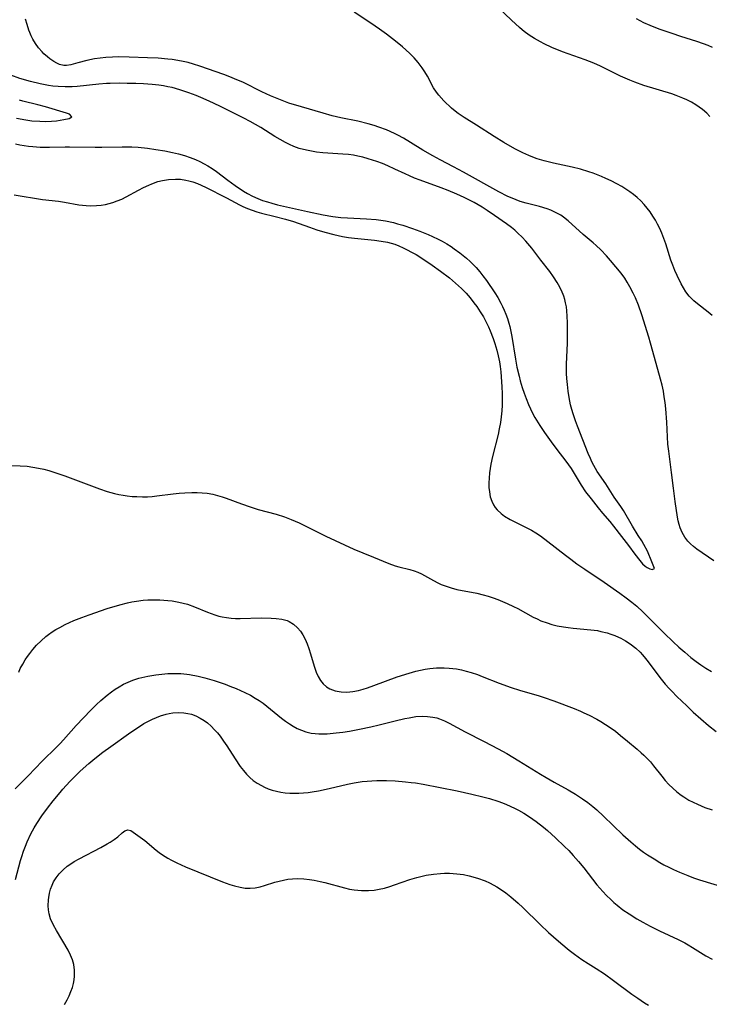
# Model space of a CAD drawing. Units: inches. Extents: x 2125147 to 2130509, y 165644 to 171149.
# Drawn here: x 2129994 to 2130094, y 167351 to 167494 of the extents above; entities that cross this region are included whole.
import ezdxf

# ---------------------------------------------------------------- set-up
doc = ezdxf.new("R2010")
doc.units = ezdxf.units.IN
doc.header["$MEASUREMENT"] = 0
doc.layers.add('c_12_T15S_R20E', color=7, linetype='Continuous')

msp = doc.modelspace()

# ---------------------------------------------------------------- linework, layer by layer
at = {"layer": 'c_12_T15S_R20E'}
for points in [[(2130094.49, 167451.2, 1074), (2130093.92, 167451.68, 1074), (2130092.36, 167452.92, 1074), (2130091.86, 167453.34, 1074), (2130091.18, 167454.03, 1074), (2130090.7, 167454.65, 1074), (2130090.34, 167455.23, 1074), (2130090, 167455.84, 1074), (2130089.4, 167457.03, 1074), (2130089.08, 167457.77, 1074), (2130088.78, 167458.53, 1074), (2130088.51, 167459.26, 1074), (2130087.76, 167461.62, 1074), (2130087.49, 167462.41, 1074), (2130087.18, 167463.2, 1074), (2130086.89, 167463.85, 1074), (2130086.57, 167464.49, 1074), (2130086.26, 167465.06, 1074), (2130085.88, 167465.67, 1074), (2130085.47, 167466.27, 1074), (2130085.06, 167466.81, 1074), (2130084.63, 167467.33, 1074), (2130084.12, 167467.87, 1074), (2130083.58, 167468.38, 1074), (2130083.07, 167468.81, 1074), (2130082.54, 167469.21, 1074), (2130081.96, 167469.59, 1074), (2130081.37, 167469.95, 1074), (2130080.62, 167470.37, 1074), (2130079.84, 167470.77, 1074), (2130079.04, 167471.14, 1074), (2130078.42, 167471.42, 1074), (2130077.2, 167471.9, 1074), (2130076.56, 167472.12, 1074), (2130075.37, 167472.48, 1074), (2130074.15, 167472.77, 1074), (2130071.42, 167473.34, 1074), (2130070.09, 167473.68, 1074), (2130069.06, 167473.99, 1074), (2130068.45, 167474.21, 1074), (2130067.84, 167474.45, 1074), (2130066.95, 167474.84, 1074), (2130065.82, 167475.43, 1074), (2130064.2, 167476.37, 1074), (2130062.82, 167477.22, 1074), (2130060.25, 167478.89, 1074), (2130058.43, 167479.99, 1074), (2130057.59, 167480.56, 1074), (2130057.12, 167480.93, 1074), (2130056.62, 167481.35, 1074), (2130055.49, 167482.41, 1074), (2130054.74, 167483.22, 1074), (2130054.4, 167483.67, 1074), (2130054, 167484.3, 1074), (2130053.13, 167485.98, 1074), (2130052.74, 167486.61, 1074), (2130052.32, 167487.23, 1074), (2130051.77, 167487.97, 1074), (2130051.16, 167488.68, 1074), (2130050.48, 167489.37, 1074), (2130049.47, 167490.26, 1074), (2130048.44, 167491.1, 1074), (2130047.17, 167492.09, 1074), (2130046.14, 167492.85, 1074), (2130044.87, 167493.73, 1074), (2130042.46, 167495.3, 1074)], [(2130094.18, 167480.15, 1076), (2130093.72, 167480.64, 1076), (2130093.11, 167481.17, 1076), (2130092.63, 167481.52, 1076), (2130092.13, 167481.85, 1076), (2130091.49, 167482.21, 1076), (2130090.84, 167482.54, 1076), (2130090.23, 167482.82, 1076), (2130089.25, 167483.2, 1076), (2130088.62, 167483.42, 1076), (2130084.55, 167484.66, 1076), (2130083.27, 167485.12, 1076), (2130082.52, 167485.41, 1076), (2130081.17, 167486.01, 1076), (2130078.77, 167487.2, 1076), (2130078.25, 167487.44, 1076), (2130077.28, 167487.87, 1076), (2130076.02, 167488.36, 1076), (2130072.74, 167489.55, 1076), (2130071.19, 167490.19, 1076), (2130070.09, 167490.7, 1076), (2130069.52, 167490.99, 1076), (2130068.65, 167491.48, 1076), (2130067.9, 167491.96, 1076), (2130067.19, 167492.49, 1076), (2130066.89, 167492.73, 1076), (2130066.47, 167493.09, 1076), (2130065.35, 167494.12, 1076), (2130063.43, 167495.95, 1076)], [(2130094.75, 167415.57, 1072), (2130093.99, 167416.06, 1072), (2130093.05, 167416.69, 1072), (2130092.29, 167417.23, 1072), (2130091.8, 167417.62, 1072), (2130091.34, 167418.04, 1072), (2130090.98, 167418.42, 1072), (2130090.53, 167419.01, 1072), (2130090.16, 167419.65, 1072), (2130089.86, 167420.35, 1072), (2130089.7, 167420.85, 1072), (2130089.58, 167421.37, 1072), (2130089.48, 167421.88, 1072), (2130089.13, 167424.17, 1072), (2130088.86, 167426.11, 1072), (2130088.59, 167428.37, 1072), (2130088.19, 167431.47, 1072), (2130088.08, 167432.53, 1072), (2130087.91, 167435.72, 1072), (2130087.77, 167437.66, 1072), (2130087.67, 167438.58, 1072), (2130087.55, 167439.39, 1072), (2130087.41, 167440.2, 1072), (2130087.22, 167441.09, 1072), (2130087.01, 167441.94, 1072), (2130086.35, 167444.25, 1072), (2130085.56, 167447.17, 1072), (2130085.3, 167448.08, 1072), (2130084.3, 167451.29, 1072), (2130083.8, 167452.7, 1072), (2130083.35, 167453.78, 1072), (2130083.03, 167454.45, 1072), (2130082.54, 167455.39, 1072), (2130082.15, 167456.06, 1072), (2130081.79, 167456.63, 1072), (2130081.27, 167457.35, 1072), (2130080.52, 167458.29, 1072), (2130079.74, 167459.21, 1072), (2130079.15, 167459.87, 1072), (2130078.3, 167460.76, 1072), (2130077.66, 167461.37, 1072), (2130077.21, 167461.76, 1072), (2130075.74, 167463.01, 1072), (2130073.59, 167464.96, 1072), (2130072.9, 167465.5, 1072), (2130072.48, 167465.8, 1072), (2130072.03, 167466.06, 1072), (2130071.54, 167466.3, 1072), (2130071.04, 167466.51, 1072), (2130070.49, 167466.71, 1072), (2130069.38, 167467.04, 1072), (2130067.48, 167467.53, 1072), (2130066.58, 167467.8, 1072), (2130065.99, 167468.01, 1072), (2130065.4, 167468.25, 1072), (2130064.81, 167468.51, 1072), (2130063.5, 167469.18, 1072), (2130058.36, 167472.05, 1072), (2130056.88, 167472.84, 1072), (2130054.97, 167473.82, 1072), (2130053.91, 167474.4, 1072), (2130052.45, 167475.26, 1072), (2130050.64, 167476.38, 1072), (2130049.63, 167476.98, 1072), (2130048.8, 167477.43, 1072), (2130048.3, 167477.68, 1072), (2130047.14, 167478.19, 1072), (2130046.03, 167478.61, 1072), (2130045.35, 167478.84, 1072), (2130044.49, 167479.09, 1072), (2130042.97, 167479.47, 1072), (2130040.52, 167479.97, 1072), (2130039.24, 167480.25, 1072), (2130037.93, 167480.61, 1072), (2130034.77, 167481.53, 1072), (2130032.95, 167482.1, 1072), (2130031.71, 167482.56, 1072), (2130030.27, 167483.15, 1072), (2130029.03, 167483.74, 1072), (2130026.36, 167485.06, 1072), (2130025.05, 167485.64, 1072), (2130024.39, 167485.91, 1072), (2130023.47, 167486.25, 1072), (2130020.01, 167487.46, 1072), (2130019.07, 167487.77, 1072), (2130018.31, 167487.98, 1072), (2130017.6, 167488.15, 1072), (2130016.79, 167488.3, 1072), (2130015.97, 167488.42, 1072), (2130015.36, 167488.49, 1072), (2130013.92, 167488.6, 1072), (2130012.37, 167488.67, 1072), (2130009.74, 167488.77, 1072), (2130008.18, 167488.79, 1072), (2130007.31, 167488.78, 1072), (2130006.34, 167488.72, 1072), (2130005.5, 167488.64, 1072), (2130004.69, 167488.52, 1072), (2130003.57, 167488.29, 1072), (2130002.28, 167487.96, 1072), (2130001.22, 167487.67, 1072), (2130000.62, 167487.56, 1072), (2130000.23, 167487.56, 1072), (2129999.61, 167487.7, 1072), (2129999.2, 167487.89, 1072), (2129998.79, 167488.12, 1072), (2129998.2, 167488.52, 1072), (2129997.85, 167488.79, 1072), (2129997.33, 167489.25, 1072), (2129997.06, 167489.52, 1072), (2129996.56, 167490.11, 1072), (2129996.1, 167490.76, 1072), (2129995.74, 167491.38, 1072), (2129995.49, 167491.86, 1072), (2129995.27, 167492.36, 1072), (2129995.14, 167492.71, 1072), (2129994.87, 167493.5, 1072), (2129994.64, 167494.3, 1072)], [(2130094.55, 167490.15, 1078), (2130093.92, 167490.44, 1078), (2130093.27, 167490.7, 1078), (2130092.29, 167491.04, 1078), (2130089.93, 167491.78, 1078), (2130088.7, 167492.19, 1078), (2130086.8, 167492.86, 1078), (2130085.49, 167493.37, 1078), (2130084.59, 167493.77, 1078), (2130084.05, 167494.05, 1078), (2130083.51, 167494.35, 1078)], [(2129993.21, 167476.18, 1070), (2129993.84, 167476.04, 1070), (2129994.47, 167475.92, 1070), (2129995.08, 167475.83, 1070), (2129995.7, 167475.76, 1070), (2129996.77, 167475.68, 1070), (2129997.4, 167475.66, 1070), (2129998.15, 167475.67, 1070), (2130000.42, 167475.74, 1070), (2130001.07, 167475.74, 1070), (2130004.8, 167475.68, 1070), (2130005.74, 167475.69, 1070), (2130008.72, 167475.75, 1070), (2130010.1, 167475.72, 1070), (2130011.03, 167475.67, 1070), (2130012.41, 167475.53, 1070), (2130013.61, 167475.36, 1070), (2130014.89, 167475.13, 1070), (2130016.05, 167474.89, 1070), (2130016.92, 167474.69, 1070), (2130017.78, 167474.46, 1070), (2130018.62, 167474.19, 1070), (2130019.37, 167473.89, 1070), (2130020.01, 167473.6, 1070), (2130020.64, 167473.28, 1070), (2130021.17, 167472.97, 1070), (2130021.8, 167472.56, 1070), (2130022.42, 167472.13, 1070), (2130024.08, 167470.88, 1070), (2130025.15, 167470.11, 1070), (2130026.37, 167469.29, 1070), (2130026.94, 167468.95, 1070), (2130027.66, 167468.56, 1070), (2130028.43, 167468.21, 1070), (2130029.12, 167467.95, 1070), (2130029.82, 167467.72, 1070), (2130030.46, 167467.53, 1070), (2130031.32, 167467.31, 1070), (2130035.65, 167466.35, 1070), (2130037.96, 167465.86, 1070), (2130039.35, 167465.62, 1070), (2130040.5, 167465.48, 1070), (2130041.46, 167465.4, 1070), (2130044.26, 167465.26, 1070), (2130045.64, 167465.15, 1070), (2130046.32, 167465.07, 1070), (2130047, 167464.96, 1070), (2130048.19, 167464.71, 1070), (2130048.77, 167464.56, 1070), (2130049.54, 167464.33, 1070), (2130050.91, 167463.86, 1070), (2130052.02, 167463.46, 1070), (2130053.2, 167462.99, 1070), (2130053.85, 167462.7, 1070), (2130054.67, 167462.31, 1070), (2130055.26, 167462, 1070), (2130055.9, 167461.63, 1070), (2130056.53, 167461.23, 1070), (2130056.98, 167460.92, 1070), (2130057.82, 167460.3, 1070), (2130058.77, 167459.54, 1070), (2130059.3, 167459.07, 1070), (2130059.8, 167458.58, 1070), (2130060.18, 167458.18, 1070), (2130060.7, 167457.58, 1070), (2130061.18, 167456.96, 1070), (2130061.67, 167456.28, 1070), (2130062.89, 167454.5, 1070), (2130063.32, 167453.81, 1070), (2130063.78, 167453.02, 1070), (2130064.03, 167452.51, 1070), (2130064.27, 167451.99, 1070), (2130064.5, 167451.43, 1070), (2130064.73, 167450.77, 1070), (2130064.93, 167450.11, 1070), (2130065.06, 167449.61, 1070), (2130065.18, 167449.12, 1070), (2130065.37, 167448.15, 1070), (2130065.91, 167444.86, 1070), (2130066.12, 167443.71, 1070), (2130066.42, 167442.38, 1070), (2130066.6, 167441.73, 1070), (2130066.9, 167440.74, 1070), (2130067.16, 167439.94, 1070), (2130067.44, 167439.15, 1070), (2130067.78, 167438.28, 1070), (2130068.07, 167437.63, 1070), (2130068.39, 167437, 1070), (2130068.72, 167436.4, 1070), (2130069.45, 167435.24, 1070), (2130070.14, 167434.21, 1070), (2130071.1, 167432.86, 1070), (2130071.94, 167431.73, 1070), (2130073.24, 167430.06, 1070), (2130073.62, 167429.51, 1070), (2130073.98, 167428.95, 1070), (2130075.46, 167426.54, 1070), (2130076.1, 167425.6, 1070), (2130076.89, 167424.55, 1070), (2130077.91, 167423.24, 1070), (2130078.57, 167422.46, 1070), (2130079.61, 167421.28, 1070), (2130080.16, 167420.6, 1070), (2130081.31, 167419.07, 1070), (2130082.33, 167417.78, 1070), (2130083.27, 167416.5, 1070), (2130083.97, 167415.58, 1070), (2130084.37, 167415.13, 1070), (2130084.74, 167414.79, 1070), (2130085.07, 167414.56, 1070), (2130085.45, 167414.39, 1070), (2130085.78, 167414.31, 1070), (2130086.13, 167414.45, 1070), (2130085.75, 167415.41, 1070), (2130085.08, 167416.96, 1070), (2130084.58, 167417.93, 1070), (2130084.26, 167418.47, 1070), (2130083.75, 167419.25, 1070), (2130082.94, 167420.59, 1070), (2130081.6, 167422.86, 1070), (2130081.22, 167423.43, 1070), (2130080.27, 167424.81, 1070), (2130079.04, 167426.74, 1070), (2130077.8, 167428.55, 1070), (2130077.54, 167428.98, 1070), (2130077.29, 167429.43, 1070), (2130077.03, 167429.93, 1070), (2130076.79, 167430.45, 1070), (2130076.48, 167431.17, 1070), (2130074.93, 167435.12, 1070), (2130074.63, 167435.92, 1070), (2130074.29, 167436.9, 1070), (2130074.08, 167437.57, 1070), (2130073.9, 167438.25, 1070), (2130073.69, 167439.29, 1070), (2130073.55, 167440.23, 1070), (2130073.45, 167441.17, 1070), (2130073.38, 167442.05, 1070), (2130073.34, 167442.79, 1070), (2130073.33, 167444.16, 1070), (2130073.47, 167447.2, 1070), (2130073.49, 167448.3, 1070), (2130073.47, 167450.17, 1070), (2130073.43, 167451.13, 1070), (2130073.37, 167451.87, 1070), (2130073.3, 167452.48, 1070), (2130073.19, 167453.07, 1070), (2130073.07, 167453.55, 1070), (2130072.92, 167454.02, 1070), (2130072.58, 167454.87, 1070), (2130072.17, 167455.69, 1070), (2130071.97, 167456.03, 1070), (2130071.45, 167456.83, 1070), (2130070.89, 167457.61, 1070), (2130069.61, 167459.25, 1070), (2130068.26, 167461.01, 1070), (2130067.4, 167462.04, 1070), (2130066.87, 167462.61, 1070), (2130066.27, 167463.18, 1070), (2130065.8, 167463.6, 1070), (2130065.31, 167463.99, 1070), (2130064.59, 167464.53, 1070), (2130062.87, 167465.75, 1070), (2130061.78, 167466.5, 1070), (2130061.07, 167466.95, 1070), (2130059.89, 167467.63, 1070), (2130058.45, 167468.37, 1070), (2130057.39, 167468.86, 1070), (2130056.12, 167469.39, 1070), (2130055.12, 167469.78, 1070), (2130052.03, 167470.88, 1070), (2130051.23, 167471.19, 1070), (2130050.49, 167471.51, 1070), (2130049.87, 167471.79, 1070), (2130048.37, 167472.5, 1070), (2130047.34, 167472.98, 1070), (2130046.55, 167473.3, 1070), (2130045.76, 167473.6, 1070), (2130044.49, 167474.01, 1070), (2130043.73, 167474.21, 1070), (2130042.96, 167474.39, 1070), (2130042.33, 167474.51, 1070), (2130041.6, 167474.6, 1070), (2130040.81, 167474.68, 1070), (2130037.89, 167474.88, 1070), (2130036.99, 167474.98, 1070), (2130036.47, 167475.05, 1070), (2130035.75, 167475.18, 1070), (2130035.1, 167475.33, 1070), (2130034.45, 167475.51, 1070), (2130033.65, 167475.79, 1070), (2130033.05, 167476.06, 1070), (2130032.46, 167476.35, 1070), (2130031.68, 167476.79, 1070), (2130030.91, 167477.25, 1070), (2130028.88, 167478.52, 1070), (2130027.34, 167479.4, 1070), (2130026.39, 167479.9, 1070), (2130022.93, 167481.66, 1070), (2130021.38, 167482.39, 1070), (2130020.17, 167482.91, 1070), (2130019.48, 167483.18, 1070), (2130018.38, 167483.6, 1070), (2130017.08, 167484.04, 1070), (2130015.97, 167484.34, 1070), (2130015.36, 167484.47, 1070), (2130014.71, 167484.59, 1070), (2130014.06, 167484.69, 1070), (2130013.06, 167484.8, 1070), (2130011.79, 167484.89, 1070), (2130010.68, 167484.94, 1070), (2130009.42, 167484.96, 1070), (2130008.27, 167484.97, 1070), (2130006.96, 167484.95, 1070), (2130006.43, 167484.93, 1070), (2130005.32, 167484.85, 1070), (2130002.17, 167484.52, 1070), (2130001.42, 167484.46, 1070), (2130000.4, 167484.43, 1070), (2129999.42, 167484.48, 1070), (2129998.64, 167484.57, 1070), (2129998.02, 167484.67, 1070), (2129996.78, 167484.9, 1070), (2129995.39, 167485.23, 1070), (2129993.84, 167485.67, 1070), (2129992.5, 167486.14, 1070)], [(2129993.33, 167479.91, 1068), (2129994.7, 167479.65, 1068), (2129995.59, 167479.53, 1068), (2129996.72, 167479.44, 1068), (2129997.63, 167479.43, 1068), (2129998.43, 167479.47, 1068), (2129999.14, 167479.53, 1068), (2130000.24, 167479.69, 1068), (2130000.99, 167479.86, 1068), (2130001.41, 167480.1, 1068), (2130001.07, 167480.47, 1068), (2130000.62, 167480.63, 1068), (2129997.55, 167481.56, 1068), (2129996.46, 167481.84, 1068), (2129994.27, 167482.38, 1068), (2129993.77, 167482.52, 1068)], [(2129993, 167468.73, 1072), (2129997.14, 167468.09, 1072), (2129999.44, 167467.81, 1072), (2130000.32, 167467.68, 1072), (2130002.4, 167467.32, 1072), (2130002.94, 167467.24, 1072), (2130003.47, 167467.19, 1072), (2130004.15, 167467.16, 1072), (2130004.97, 167467.18, 1072), (2130005.64, 167467.24, 1072), (2130006.3, 167467.35, 1072), (2130006.83, 167467.47, 1072), (2130007.35, 167467.63, 1072), (2130008, 167467.87, 1072), (2130008.64, 167468.14, 1072), (2130009.27, 167468.45, 1072), (2130011.1, 167469.45, 1072), (2130011.83, 167469.83, 1072), (2130012.57, 167470.17, 1072), (2130013.04, 167470.37, 1072), (2130013.89, 167470.67, 1072), (2130014.56, 167470.84, 1072), (2130015.46, 167470.99, 1072), (2130016.45, 167471.04, 1072), (2130017.2, 167471.01, 1072), (2130017.95, 167470.91, 1072), (2130018.42, 167470.81, 1072), (2130018.97, 167470.65, 1072), (2130019.64, 167470.4, 1072), (2130020.82, 167469.86, 1072), (2130023.88, 167468.34, 1072), (2130025.75, 167467.32, 1072), (2130026.27, 167467.06, 1072), (2130026.92, 167466.77, 1072), (2130027.6, 167466.52, 1072), (2130028.31, 167466.29, 1072), (2130028.99, 167466.1, 1072), (2130030.97, 167465.61, 1072), (2130032.45, 167465.22, 1072), (2130033.61, 167464.86, 1072), (2130035.94, 167464.05, 1072), (2130037.04, 167463.68, 1072), (2130038.17, 167463.33, 1072), (2130039.5, 167462.97, 1072), (2130040.76, 167462.71, 1072), (2130041.6, 167462.57, 1072), (2130042.51, 167462.45, 1072), (2130045.4, 167462.16, 1072), (2130046.39, 167462.03, 1072), (2130047.29, 167461.86, 1072), (2130048.35, 167461.57, 1072), (2130048.96, 167461.34, 1072), (2130049.55, 167461.07, 1072), (2130050.13, 167460.78, 1072), (2130050.79, 167460.43, 1072), (2130051.44, 167460.06, 1072), (2130052.43, 167459.45, 1072), (2130053.77, 167458.55, 1072), (2130055, 167457.67, 1072), (2130056.3, 167456.69, 1072), (2130057.2, 167455.93, 1072), (2130058.04, 167455.15, 1072), (2130058.71, 167454.45, 1072), (2130059.31, 167453.77, 1072), (2130059.87, 167453.07, 1072), (2130060.28, 167452.51, 1072), (2130060.77, 167451.76, 1072), (2130061.23, 167451, 1072), (2130061.68, 167450.13, 1072), (2130061.96, 167449.55, 1072), (2130062.22, 167448.96, 1072), (2130062.66, 167447.88, 1072), (2130062.91, 167447.16, 1072), (2130063.21, 167446.18, 1072), (2130063.41, 167445.33, 1072), (2130063.57, 167444.48, 1072), (2130063.67, 167443.78, 1072), (2130063.76, 167443, 1072), (2130063.91, 167440.83, 1072), (2130063.96, 167439.86, 1072), (2130063.98, 167438.89, 1072), (2130063.97, 167438.17, 1072), (2130063.93, 167437.34, 1072), (2130063.84, 167436.49, 1072), (2130063.72, 167435.64, 1072), (2130063.55, 167434.72, 1072), (2130063.38, 167433.93, 1072), (2130062.56, 167430.74, 1072), (2130062.33, 167429.6, 1072), (2130062.14, 167428.36, 1072), (2130062.07, 167427.59, 1072), (2130062.04, 167426.89, 1072), (2130062.05, 167426.21, 1072), (2130062.11, 167425.58, 1072), (2130062.24, 167424.86, 1072), (2130062.45, 167424.21, 1072), (2130062.69, 167423.69, 1072), (2130062.94, 167423.3, 1072), (2130063.24, 167422.94, 1072), (2130063.81, 167422.42, 1072), (2130064.33, 167422.04, 1072), (2130065.14, 167421.56, 1072), (2130065.7, 167421.27, 1072), (2130067.57, 167420.34, 1072), (2130068.22, 167419.99, 1072), (2130068.86, 167419.62, 1072), (2130069.52, 167419.18, 1072), (2130070.61, 167418.36, 1072), (2130073.16, 167416.37, 1072), (2130073.94, 167415.77, 1072), (2130074.81, 167415.13, 1072), (2130075.97, 167414.33, 1072), (2130078.82, 167412.45, 1072), (2130081.09, 167410.85, 1072), (2130082.01, 167410.17, 1072), (2130082.82, 167409.54, 1072), (2130083.53, 167408.95, 1072), (2130084.42, 167408.16, 1072), (2130085.26, 167407.33, 1072), (2130087.52, 167405.03, 1072), (2130088.83, 167403.78, 1072), (2130089.67, 167403.02, 1072), (2130090.53, 167402.27, 1072), (2130091.41, 167401.52, 1072), (2130092.16, 167400.94, 1072), (2130092.85, 167400.43, 1072), (2130093.57, 167399.95, 1072), (2130094.39, 167399.46, 1072)], [(2129992.5, 167429.42, 1074), (2129993.86, 167429.38, 1074), (2129994.9, 167429.3, 1074), (2129995.72, 167429.19, 1074), (2129996.53, 167429.04, 1074), (2129997.34, 167428.86, 1074), (2129998.06, 167428.66, 1074), (2129998.78, 167428.45, 1074), (2130000.36, 167427.92, 1074), (2130002.32, 167427.19, 1074), (2130005.42, 167426, 1074), (2130006.54, 167425.61, 1074), (2130007.58, 167425.33, 1074), (2130008.24, 167425.19, 1074), (2130008.84, 167425.09, 1074), (2130009.44, 167425, 1074), (2130010.14, 167424.92, 1074), (2130010.84, 167424.88, 1074), (2130011.68, 167424.86, 1074), (2130012.38, 167424.87, 1074), (2130013.06, 167424.92, 1074), (2130013.73, 167424.98, 1074), (2130016.11, 167425.29, 1074), (2130016.98, 167425.38, 1074), (2130017.84, 167425.45, 1074), (2130018.86, 167425.49, 1074), (2130019.6, 167425.49, 1074), (2130020.34, 167425.45, 1074), (2130021.07, 167425.37, 1074), (2130021.87, 167425.23, 1074), (2130022.57, 167425.06, 1074), (2130023.27, 167424.85, 1074), (2130023.84, 167424.65, 1074), (2130026.06, 167423.82, 1074), (2130027.32, 167423.38, 1074), (2130028.51, 167423.02, 1074), (2130031.11, 167422.32, 1074), (2130032.32, 167421.93, 1074), (2130033.29, 167421.58, 1074), (2130034.44, 167421.08, 1074), (2130038.35, 167419.16, 1074), (2130042.39, 167417.27, 1074), (2130043.73, 167416.71, 1074), (2130045.28, 167416.1, 1074), (2130047.47, 167415.17, 1074), (2130048.41, 167414.83, 1074), (2130048.95, 167414.68, 1074), (2130050.56, 167414.31, 1074), (2130051.19, 167414.12, 1074), (2130051.69, 167413.92, 1074), (2130052.26, 167413.64, 1074), (2130053.98, 167412.68, 1074), (2130054.6, 167412.36, 1074), (2130055.11, 167412.12, 1074), (2130055.81, 167411.85, 1074), (2130056.54, 167411.62, 1074), (2130057.38, 167411.4, 1074), (2130060.3, 167410.84, 1074), (2130061.22, 167410.62, 1074), (2130061.94, 167410.42, 1074), (2130062.64, 167410.19, 1074), (2130063.33, 167409.94, 1074), (2130064.03, 167409.66, 1074), (2130064.72, 167409.36, 1074), (2130065.63, 167408.92, 1074), (2130066.25, 167408.6, 1074), (2130068.48, 167407.38, 1074), (2130069.04, 167407.1, 1074), (2130069.61, 167406.85, 1074), (2130070.49, 167406.52, 1074), (2130071.21, 167406.3, 1074), (2130071.95, 167406.12, 1074), (2130072.88, 167405.94, 1074), (2130073.59, 167405.84, 1074), (2130074.3, 167405.77, 1074), (2130076.86, 167405.53, 1074), (2130077.82, 167405.4, 1074), (2130078.34, 167405.3, 1074), (2130079.26, 167405.07, 1074), (2130079.75, 167404.91, 1074), (2130080.33, 167404.71, 1074), (2130080.89, 167404.47, 1074), (2130081.23, 167404.31, 1074), (2130081.92, 167403.93, 1074), (2130082.58, 167403.5, 1074), (2130083.39, 167402.87, 1074), (2130084.03, 167402.27, 1074), (2130084.39, 167401.89, 1074), (2130084.83, 167401.37, 1074), (2130085.21, 167400.87, 1074), (2130086.88, 167398.6, 1074), (2130087.27, 167398.1, 1074), (2130087.68, 167397.62, 1074), (2130088.24, 167397, 1074), (2130088.64, 167396.59, 1074), (2130089.39, 167395.83, 1074), (2130090.82, 167394.45, 1074), (2130091.76, 167393.57, 1074), (2130092.85, 167392.58, 1074), (2130093.97, 167391.62, 1074), (2130095.11, 167390.74, 1074)], [(2129993.67, 167399.39, 1076), (2129993.89, 167399.88, 1076), (2129994.24, 167400.53, 1076), (2129994.62, 167401.16, 1076), (2129994.95, 167401.65, 1076), (2129995.26, 167402.07, 1076), (2129995.74, 167402.68, 1076), (2129996.26, 167403.27, 1076), (2129996.91, 167403.93, 1076), (2129997.6, 167404.54, 1076), (2129997.98, 167404.84, 1076), (2129998.51, 167405.21, 1076), (2129999.07, 167405.56, 1076), (2129999.64, 167405.88, 1076), (2130000.42, 167406.29, 1076), (2130001.68, 167406.86, 1076), (2130002.84, 167407.33, 1076), (2130003.91, 167407.72, 1076), (2130006.55, 167408.6, 1076), (2130008.38, 167409.17, 1076), (2130009.48, 167409.46, 1076), (2130010.13, 167409.59, 1076), (2130010.78, 167409.7, 1076), (2130011.78, 167409.82, 1076), (2130012.42, 167409.87, 1076), (2130013.53, 167409.9, 1076), (2130014.2, 167409.88, 1076), (2130015.36, 167409.8, 1076), (2130016, 167409.72, 1076), (2130016.95, 167409.56, 1076), (2130017.6, 167409.41, 1076), (2130018.23, 167409.23, 1076), (2130019.24, 167408.87, 1076), (2130021.12, 167408.09, 1076), (2130021.64, 167407.89, 1076), (2130022.2, 167407.7, 1076), (2130022.77, 167407.53, 1076), (2130023.23, 167407.42, 1076), (2130023.88, 167407.3, 1076), (2130024.54, 167407.22, 1076), (2130025.2, 167407.18, 1076), (2130025.87, 167407.17, 1076), (2130028.94, 167407.25, 1076), (2130030.37, 167407.23, 1076), (2130031.12, 167407.18, 1076), (2130031.93, 167407.07, 1076), (2130032.69, 167406.86, 1076), (2130032.97, 167406.75, 1076), (2130033.64, 167406.35, 1076), (2130034.23, 167405.82, 1076), (2130034.64, 167405.32, 1076), (2130035, 167404.78, 1076), (2130035.32, 167404.17, 1076), (2130035.61, 167403.5, 1076), (2130035.86, 167402.81, 1076), (2130036.1, 167402.04, 1076), (2130036.61, 167400.25, 1076), (2130036.9, 167399.39, 1076), (2130037.19, 167398.73, 1076), (2130037.53, 167398.15, 1076), (2130037.94, 167397.65, 1076), (2130038.4, 167397.25, 1076), (2130038.92, 167396.93, 1076), (2130039.66, 167396.65, 1076), (2130040.57, 167396.49, 1076), (2130041.39, 167396.47, 1076), (2130042.23, 167396.55, 1076), (2130043.1, 167396.72, 1076), (2130043.75, 167396.89, 1076), (2130044.39, 167397.09, 1076), (2130045.31, 167397.41, 1076), (2130048.72, 167398.67, 1076), (2130050.45, 167399.23, 1076), (2130051.41, 167399.49, 1076), (2130052.11, 167399.65, 1076), (2130052.79, 167399.79, 1076), (2130053.47, 167399.89, 1076), (2130054.42, 167399.99, 1076), (2130054.97, 167400.01, 1076), (2130055.53, 167400.01, 1076), (2130056.26, 167399.97, 1076), (2130056.79, 167399.91, 1076), (2130057.33, 167399.83, 1076), (2130058.05, 167399.69, 1076), (2130058.75, 167399.52, 1076), (2130059.45, 167399.32, 1076), (2130060.36, 167399.01, 1076), (2130061.08, 167398.74, 1076), (2130063.51, 167397.75, 1076), (2130065.29, 167397.12, 1076), (2130066.48, 167396.74, 1076), (2130069.36, 167395.93, 1076), (2130070.06, 167395.7, 1076), (2130071.46, 167395.2, 1076), (2130074.43, 167394.07, 1076), (2130075.34, 167393.7, 1076), (2130075.85, 167393.47, 1076), (2130076.64, 167393.1, 1076), (2130077.75, 167392.51, 1076), (2130078.33, 167392.18, 1076), (2130079, 167391.78, 1076), (2130079.66, 167391.34, 1076), (2130080.44, 167390.77, 1076), (2130081.2, 167390.17, 1076), (2130082.21, 167389.34, 1076), (2130083.6, 167388.19, 1076), (2130084.2, 167387.66, 1076), (2130084.57, 167387.31, 1076), (2130085.05, 167386.83, 1076), (2130085.52, 167386.31, 1076), (2130085.97, 167385.77, 1076), (2130087.18, 167384.23, 1076), (2130087.68, 167383.62, 1076), (2130088.21, 167383.05, 1076), (2130088.77, 167382.5, 1076), (2130089.37, 167381.98, 1076), (2130090, 167381.49, 1076), (2130090.4, 167381.22, 1076), (2130091.13, 167380.78, 1076), (2130091.75, 167380.46, 1076), (2130092.38, 167380.16, 1076), (2130092.91, 167379.92, 1076), (2130093.46, 167379.7, 1076), (2130094.5, 167379.34, 1076)], [(2129993.17, 167382.4, 1078), (2129995.04, 167384.29, 1078), (2129997.07, 167386.41, 1078), (2129999.15, 167388.45, 1078), (2129999.68, 167388.99, 1078), (2130000.19, 167389.55, 1078), (2130002.04, 167391.6, 1078), (2130004.17, 167393.86, 1078), (2130004.98, 167394.67, 1078), (2130005.59, 167395.23, 1078), (2130006.51, 167396.01, 1078), (2130007.16, 167396.51, 1078), (2130007.71, 167396.89, 1078), (2130008.28, 167397.25, 1078), (2130008.91, 167397.6, 1078), (2130009.57, 167397.91, 1078), (2130010.28, 167398.19, 1078), (2130011.13, 167398.47, 1078), (2130011.99, 167398.69, 1078), (2130012.43, 167398.78, 1078), (2130013.59, 167398.98, 1078), (2130014.47, 167399.08, 1078), (2130015.36, 167399.15, 1078), (2130016.4, 167399.18, 1078), (2130017.25, 167399.16, 1078), (2130018.09, 167399.09, 1078), (2130018.51, 167399.03, 1078), (2130019.78, 167398.78, 1078), (2130020.73, 167398.54, 1078), (2130022.09, 167398.14, 1078), (2130023.7, 167397.6, 1078), (2130024.39, 167397.35, 1078), (2130025.3, 167396.99, 1078), (2130025.93, 167396.72, 1078), (2130026.54, 167396.43, 1078), (2130027.35, 167396.01, 1078), (2130028.07, 167395.59, 1078), (2130028.64, 167395.23, 1078), (2130029.19, 167394.84, 1078), (2130029.74, 167394.44, 1078), (2130031.87, 167392.7, 1078), (2130032.45, 167392.25, 1078), (2130033.02, 167391.86, 1078), (2130033.59, 167391.5, 1078), (2130034.17, 167391.19, 1078), (2130034.78, 167390.92, 1078), (2130035.41, 167390.7, 1078), (2130036.21, 167390.51, 1078), (2130036.78, 167390.43, 1078), (2130037.32, 167390.4, 1078), (2130037.88, 167390.39, 1078), (2130038.5, 167390.42, 1078), (2130039.83, 167390.53, 1078), (2130040.8, 167390.65, 1078), (2130041.76, 167390.8, 1078), (2130043.23, 167391.06, 1078), (2130044.86, 167391.41, 1078), (2130046.08, 167391.7, 1078), (2130048.41, 167392.29, 1078), (2130049.8, 167392.62, 1078), (2130050.45, 167392.75, 1078), (2130051.42, 167392.9, 1078), (2130052.33, 167392.96, 1078), (2130053.11, 167392.94, 1078), (2130053.87, 167392.84, 1078), (2130054.46, 167392.71, 1078), (2130054.85, 167392.58, 1078), (2130055.57, 167392.29, 1078), (2130056.27, 167391.95, 1078), (2130058.59, 167390.7, 1078), (2130061.34, 167389.3, 1078), (2130063.38, 167388.22, 1078), (2130064.63, 167387.52, 1078), (2130066.39, 167386.48, 1078), (2130069.52, 167384.54, 1078), (2130070.36, 167384.04, 1078), (2130071.55, 167383.37, 1078), (2130073.58, 167382.26, 1078), (2130074.65, 167381.63, 1078), (2130075.23, 167381.26, 1078), (2130075.67, 167380.96, 1078), (2130076.41, 167380.42, 1078), (2130077.13, 167379.84, 1078), (2130077.72, 167379.34, 1078), (2130078.71, 167378.45, 1078), (2130081.53, 167375.7, 1078), (2130082.67, 167374.68, 1078), (2130083.35, 167374.12, 1078), (2130083.94, 167373.66, 1078), (2130084.54, 167373.22, 1078), (2130085.1, 167372.83, 1078), (2130086.07, 167372.21, 1078), (2130086.91, 167371.7, 1078), (2130087.5, 167371.37, 1078), (2130088.19, 167371.01, 1078), (2130088.89, 167370.67, 1078), (2130089.75, 167370.28, 1078), (2130090.96, 167369.79, 1078), (2130091.81, 167369.48, 1078), (2130092.68, 167369.2, 1078), (2130096.34, 167368.08, 1078)], [(2129993.18, 167369.22, 1080), (2129993.92, 167371.99, 1080), (2129994.1, 167372.56, 1080), (2129994.35, 167373.33, 1080), (2129994.64, 167374.08, 1080), (2129994.89, 167374.68, 1080), (2129995.44, 167375.87, 1080), (2129995.89, 167376.72, 1080), (2129996.29, 167377.38, 1080), (2129997.04, 167378.5, 1080), (2129997.84, 167379.58, 1080), (2129998.69, 167380.68, 1080), (2129999.67, 167381.89, 1080), (2130000.06, 167382.34, 1080), (2130001.09, 167383.47, 1080), (2130001.71, 167384.1, 1080), (2130002.62, 167384.97, 1080), (2130003.85, 167386.07, 1080), (2130004.74, 167386.8, 1080), (2130005.91, 167387.72, 1080), (2130007.06, 167388.57, 1080), (2130009.61, 167390.39, 1080), (2130010.4, 167390.95, 1080), (2130011.21, 167391.49, 1080), (2130011.88, 167391.89, 1080), (2130012.56, 167392.26, 1080), (2130013.14, 167392.54, 1080), (2130013.7, 167392.79, 1080), (2130014.27, 167393, 1080), (2130015.13, 167393.26, 1080), (2130015.52, 167393.35, 1080), (2130016.09, 167393.44, 1080), (2130016.88, 167393.49, 1080), (2130017.66, 167393.46, 1080), (2130018.27, 167393.37, 1080), (2130018.79, 167393.24, 1080), (2130019.43, 167393, 1080), (2130020.05, 167392.7, 1080), (2130020.64, 167392.33, 1080), (2130021.1, 167391.99, 1080), (2130021.63, 167391.51, 1080), (2130022.14, 167390.99, 1080), (2130022.55, 167390.53, 1080), (2130022.94, 167390.04, 1080), (2130023.46, 167389.32, 1080), (2130023.91, 167388.67, 1080), (2130025.14, 167386.77, 1080), (2130025.89, 167385.67, 1080), (2130026.34, 167385.09, 1080), (2130026.81, 167384.54, 1080), (2130027.28, 167384.06, 1080), (2130027.78, 167383.63, 1080), (2130028.36, 167383.22, 1080), (2130028.97, 167382.87, 1080), (2130029.39, 167382.66, 1080), (2130029.95, 167382.43, 1080), (2130030.52, 167382.23, 1080), (2130031.13, 167382.07, 1080), (2130031.77, 167381.94, 1080), (2130032.41, 167381.84, 1080), (2130033.07, 167381.78, 1080), (2130033.73, 167381.76, 1080), (2130034.4, 167381.78, 1080), (2130035.08, 167381.82, 1080), (2130035.76, 167381.89, 1080), (2130036.34, 167381.97, 1080), (2130037.27, 167382.13, 1080), (2130038.8, 167382.45, 1080), (2130041.49, 167383.08, 1080), (2130042.43, 167383.27, 1080), (2130043.61, 167383.45, 1080), (2130044.32, 167383.53, 1080), (2130045.03, 167383.58, 1080), (2130045.73, 167383.61, 1080), (2130047.13, 167383.61, 1080), (2130048.41, 167383.55, 1080), (2130049.91, 167383.44, 1080), (2130050.75, 167383.35, 1080), (2130051.38, 167383.26, 1080), (2130052.49, 167383.08, 1080), (2130057.41, 167382.14, 1080), (2130059.57, 167381.65, 1080), (2130061.18, 167381.24, 1080), (2130062.12, 167380.99, 1080), (2130063.36, 167380.61, 1080), (2130064.02, 167380.37, 1080), (2130064.6, 167380.13, 1080), (2130065.76, 167379.6, 1080), (2130066.33, 167379.31, 1080), (2130067.14, 167378.86, 1080), (2130067.8, 167378.45, 1080), (2130068.44, 167378.01, 1080), (2130068.92, 167377.66, 1080), (2130069.96, 167376.84, 1080), (2130070.55, 167376.33, 1080), (2130071.72, 167375.27, 1080), (2130073.05, 167374.01, 1080), (2130073.65, 167373.42, 1080), (2130074.3, 167372.73, 1080), (2130075.07, 167371.85, 1080), (2130075.85, 167370.9, 1080), (2130077.75, 167368.46, 1080), (2130078.59, 167367.49, 1080), (2130079.16, 167366.89, 1080), (2130079.75, 167366.32, 1080), (2130080.22, 167365.89, 1080), (2130080.7, 167365.48, 1080), (2130081.54, 167364.84, 1080), (2130082.43, 167364.22, 1080), (2130083.56, 167363.51, 1080), (2130084.41, 167363.02, 1080), (2130085.49, 167362.44, 1080), (2130086.84, 167361.75, 1080), (2130089.56, 167360.5, 1080), (2130090.51, 167360.02, 1080), (2130091.03, 167359.73, 1080), (2130091.66, 167359.35, 1080), (2130093.6, 167358.14, 1080), (2130094.5, 167357.64, 1080)], [(2130000.3, 167351.04, 1082), (2130000.69, 167351.72, 1082), (2130001, 167352.32, 1082), (2130001.26, 167352.94, 1082), (2130001.47, 167353.53, 1082), (2130001.63, 167354.13, 1082), (2130001.73, 167354.65, 1082), (2130001.78, 167355.17, 1082), (2130001.79, 167356.03, 1082), (2130001.67, 167356.88, 1082), (2130001.48, 167357.56, 1082), (2130001.21, 167358.23, 1082), (2130000.84, 167358.95, 1082), (2129999.16, 167361.82, 1082), (2129998.72, 167362.6, 1082), (2129998.31, 167363.51, 1082), (2129998.1, 167364.23, 1082), (2129998.01, 167364.81, 1082), (2129997.97, 167365.41, 1082), (2129998, 167366.26, 1082), (2129998.04, 167366.62, 1082), (2129998.15, 167367.23, 1082), (2129998.3, 167367.82, 1082), (2129998.51, 167368.4, 1082), (2129998.73, 167368.88, 1082), (2129999.11, 167369.49, 1082), (2129999.56, 167370.07, 1082), (2130000.11, 167370.64, 1082), (2130000.72, 167371.17, 1082), (2130001.08, 167371.43, 1082), (2130001.75, 167371.85, 1082), (2130002.46, 167372.25, 1082), (2130005.59, 167373.87, 1082), (2130006.53, 167374.39, 1082), (2130006.95, 167374.65, 1082), (2130007.55, 167375.05, 1082), (2130008.07, 167375.45, 1082), (2130008.71, 167376, 1082), (2130009.08, 167376.29, 1082), (2130009.55, 167376.46, 1082), (2130009.98, 167376.34, 1082), (2130010.31, 167376.13, 1082), (2130011.99, 167374.9, 1082), (2130013.63, 167373.51, 1082), (2130014.1, 167373.14, 1082), (2130014.58, 167372.8, 1082), (2130015.36, 167372.32, 1082), (2130015.9, 167372.03, 1082), (2130016.67, 167371.65, 1082), (2130017.92, 167371.09, 1082), (2130023.3, 167368.89, 1082), (2130024.37, 167368.51, 1082), (2130025.05, 167368.3, 1082), (2130025.86, 167368.1, 1082), (2130026.6, 167367.99, 1082), (2130027.34, 167367.96, 1082), (2130028.07, 167368.03, 1082), (2130028.8, 167368.18, 1082), (2130029.42, 167368.35, 1082), (2130030.93, 167368.82, 1082), (2130031.54, 167368.99, 1082), (2130032.16, 167369.14, 1082), (2130032.78, 167369.26, 1082), (2130033.48, 167369.34, 1082), (2130034.26, 167369.37, 1082), (2130035.11, 167369.33, 1082), (2130035.96, 167369.23, 1082), (2130036.63, 167369.11, 1082), (2130037.49, 167368.93, 1082), (2130038.19, 167368.77, 1082), (2130041.04, 167368, 1082), (2130041.75, 167367.84, 1082), (2130042.47, 167367.72, 1082), (2130042.98, 167367.66, 1082), (2130043.5, 167367.62, 1082), (2130044.02, 167367.61, 1082), (2130044.54, 167367.62, 1082), (2130045.35, 167367.69, 1082), (2130046.1, 167367.81, 1082), (2130046.84, 167367.98, 1082), (2130047.63, 167368.2, 1082), (2130048.33, 167368.43, 1082), (2130050.53, 167369.22, 1082), (2130051.55, 167369.54, 1082), (2130052.32, 167369.73, 1082), (2130052.9, 167369.85, 1082), (2130053.98, 167370.02, 1082), (2130055.01, 167370.11, 1082), (2130055.56, 167370.13, 1082), (2130056.31, 167370.13, 1082), (2130056.86, 167370.1, 1082), (2130057.4, 167370.06, 1082), (2130058.36, 167369.93, 1082), (2130059.17, 167369.76, 1082), (2130060.37, 167369.42, 1082), (2130061.51, 167369.01, 1082), (2130062.15, 167368.73, 1082), (2130062.77, 167368.42, 1082), (2130063.2, 167368.17, 1082), (2130063.86, 167367.74, 1082), (2130064.51, 167367.28, 1082), (2130065.21, 167366.73, 1082), (2130066.29, 167365.8, 1082), (2130066.99, 167365.15, 1082), (2130069.48, 167362.7, 1082), (2130070.73, 167361.52, 1082), (2130071.41, 167360.9, 1082), (2130072.5, 167359.95, 1082), (2130073.72, 167358.96, 1082), (2130074.5, 167358.37, 1082), (2130075.57, 167357.6, 1082), (2130076.48, 167357.02, 1082), (2130077.66, 167356.29, 1082), (2130078.83, 167355.51, 1082), (2130080.15, 167354.56, 1082), (2130082.84, 167352.57, 1082), (2130083.68, 167351.97, 1082), (2130084.69, 167351.29, 1082), (2130085.26, 167350.95, 1082)]]:
    msp.add_polyline3d(points, dxfattribs=at)

doc.saveas('drawing.dxf')
